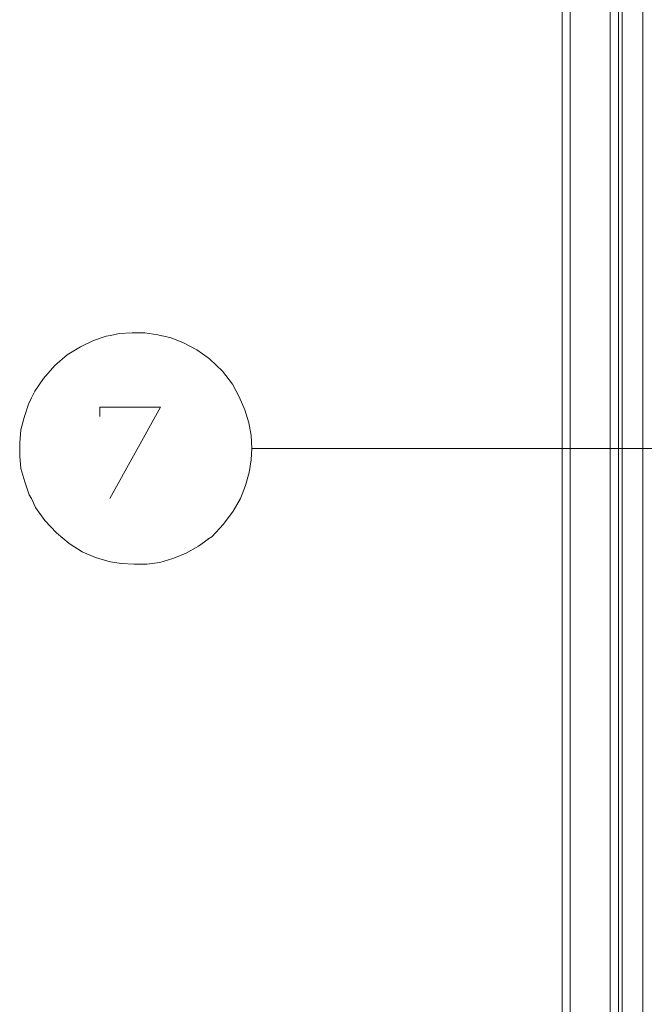
# Model space of a CAD drawing. Units: millimetres. Extents: x 5 to 212, y 22 to 264.
# Drawn here: x 6 to 28, y 166 to 201 of the extents above; entities that cross this region are included whole.
import ezdxf

# ---------------------------------------------------------------- set-up
doc = ezdxf.new("R2010")
doc.units = ezdxf.units.MM

msp = doc.modelspace()

# ---------------------------------------------------------------- linework, layer by layer
at = {"color": 0, "lineweight": 9}
for points in [[(27.027365, 181.610756), (27.027365, 185.664879), (27.027365, 189.719354), (27.027365, 193.751251), (27.027365, 197.805374), (27.027365, 201.859496), (27.027365, 205.891746), (27.027365, 209.945869), (27.027365, 213.999991), (27.027365, 218.031889), (27.027365, 222.086011), (27.027365, 226.140134), (27.027365, 230.172031), (27.027365, 234.226153), (27.027365, 238.280629), (27.027365, 242.334751), (27.027365, 246.366648), (27.027365, 246.388521)], [(27.762907, 177.467381), (27.762907, 181.521504), (27.762907, 185.575626), (27.762907, 189.651973), (27.762907, 193.684224), (27.762907, 197.738346), (27.762907, 201.792469), (27.762907, 205.824719), (27.762907, 209.901066), (27.762907, 213.955189), (27.762907, 218.009311), (27.762907, 222.063433), (27.762907, 226.095331), (27.762907, 230.171678), (27.762907, 234.225801), (27.762907, 238.280276), (27.762907, 242.312173)], [(26.894015, 147.952227), (26.894015, 152.095602), (26.894015, 156.238977), (26.894015, 160.404578), (26.894015, 164.547953), (26.894015, 168.713553), (26.894015, 172.856575), (26.894015, 176.999951), (26.894015, 181.143326), (26.894015, 185.308926), (26.894015, 189.452301), (26.894015, 193.595676), (26.894015, 197.739052), (26.894015, 201.882427), (26.894015, 206.025449), (26.894015, 210.168472), (26.894015, 214.334072), (26.894015, 218.477447), (26.894015, 222.643047), (26.894015, 226.786422), (26.894015, 230.929798)], [(24.889179, 226.786422), (24.889179, 222.643047), (24.889179, 218.477447), (24.889179, 214.334072), (24.889179, 210.168472), (24.889179, 206.025096), (24.889179, 201.882074), (24.889179, 197.738699), (24.889179, 193.595324), (24.889179, 189.451948), (24.889179, 185.308573), (24.889179, 181.142973), (24.889179, 176.999598), (24.889179, 172.856223), (24.889179, 168.713553), (24.889179, 164.547953), (24.889179, 160.404578), (24.889179, 156.238977), (24.889179, 152.095602), (24.889179, 147.952227)], [(25.179162, 226.786422), (25.179162, 222.643047), (25.179162, 218.477447), (25.179162, 214.334072), (25.179162, 210.168472), (25.179162, 206.025096), (25.179162, 201.882074), (25.179162, 197.738699), (25.179162, 193.595324), (25.179162, 189.451948), (25.179162, 185.308573), (25.179162, 181.142973), (25.179162, 176.999598), (25.179162, 172.856223), (25.179162, 168.713553), (25.179162, 164.547953), (25.179162, 160.404578), (25.179162, 156.238977), (25.179162, 152.095602), (25.179162, 147.952227)], [(26.60509, 226.786422), (26.60509, 222.643047), (26.60509, 218.477447), (26.60509, 214.334072), (26.60509, 210.168472), (26.60509, 206.025096), (26.60509, 201.882074), (26.60509, 197.738699), (26.60509, 193.595324), (26.60509, 189.451948), (26.60509, 185.308573), (26.60509, 181.142973), (26.60509, 176.999598), (26.60509, 172.856223), (26.60509, 168.713553), (26.60509, 164.547953), (26.60509, 160.404578), (26.60509, 156.238977), (26.60509, 152.095602), (26.60509, 147.952227)], [(8.649759, 189.49534), (8.2042, 189.339412)], [(8.805687, 189.517212), (8.649759, 189.49534)], [(9.117542, 189.58424), (8.805334, 189.517565)], [(9.585325, 189.606465), (9.117895, 189.58424)], [(10.030884, 189.606465), (9.585325, 189.606465)], [(10.498667, 189.53979), (10.030884, 189.606465)], [(10.966451, 189.42796), (10.498667, 189.539437)], [(8.2042, 189.33906), (7.736417, 189.116104)], [(11.412009, 189.249807), (10.966803, 189.42796)], [(11.879792, 189.004626), (11.412009, 189.249807)], [(7.268634, 188.826473), (6.823075, 188.44759)], [(7.736417, 189.116104), (7.268986, 188.826473)], [(12.280901, 188.715348), (11.879792, 189.004626)], [(6.823075, 188.44759), (6.421967, 187.98016)], [(12.347576, 188.670546), (12.280901, 188.715348)], [(12.793134, 188.247565), (12.347928, 188.670546)], [(13.14944, 187.779782), (12.792781, 188.247212)], [(6.421967, 187.98016), (6.110111, 187.534601)], [(13.39462, 187.334576), (13.14944, 187.780135)], [(6.110111, 187.534601), (5.998634, 187.289773)], [(5.887156, 187.066818), (5.731228, 186.599034)], [(5.998634, 187.289773), (5.887156, 187.066818)], [(13.595351, 186.86644), (13.39462, 187.334223)], [(8.429273, 186.623729), (8.429273, 186.957809), (10.589684, 186.957809), (8.785931, 183.705904)], [(13.729053, 186.399009), (13.595351, 186.86644)], [(5.731228, 186.599034), (5.620103, 186.153829)], [(13.817953, 185.953804), (13.729053, 186.399362)], [(5.620103, 186.153829), (5.575653, 185.686046)], [(5.575653, 185.686046), (5.575653, 185.218615), (5.620103, 184.772704)], [(13.840178, 185.486373), (13.817953, 185.953804)], [(13.817601, 185.083854), (13.839826, 185.485315)], [(28.297012, 185.487079), (24.688096, 185.487079), (21.079532, 185.487079), (17.470967, 185.487079), (13.840178, 185.487079)], [(13.750926, 184.638648), (13.817601, 185.083854)], [(5.620103, 184.772704), (5.753806, 184.305273)], [(13.617223, 184.170865), (13.750926, 184.638648)], [(5.753806, 184.305273), (5.909734, 183.83749)], [(13.43907, 183.703434), (13.617223, 184.170865)], [(5.909734, 183.83749), (5.998986, 183.703787)], [(5.998986, 183.703787), (6.132689, 183.391579)], [(13.171665, 183.257876), (13.43907, 183.703434)], [(6.132689, 183.391579), (6.467123, 182.924148)], [(12.837584, 182.790445), (13.171665, 183.257876)], [(6.46677, 182.924148), (6.88975, 182.47859)], [(6.890103, 182.47859), (7.335309, 182.100059)], [(12.414251, 182.344887), (12.837231, 182.790445)], [(11.946467, 182.010806), (12.280901, 182.255634)], [(12.280548, 182.255634), (12.414251, 182.344887)], [(7.335661, 182.100059), (7.803445, 181.810076)], [(7.803445, 181.810076), (8.271228, 181.609698)], [(11.478684, 181.743048), (11.946467, 182.010806)], [(8.271228, 181.609345), (8.716787, 181.475643)], [(8.716787, 181.475995), (8.805687, 181.453418)], [(8.805687, 181.453418), (9.18457, 181.386743)], [(10.097559, 181.364518), (10.565342, 181.431193)], [(10.565342, 181.431193), (11.033126, 181.564895)], [(11.033126, 181.564895), (11.478331, 181.743048)], [(27.027365, 149.221874), (27.027365, 153.275997), (27.027365, 157.330119), (27.027365, 161.384242), (27.027365, 165.438364), (27.027365, 169.470614), (27.027365, 173.524737), (27.027365, 177.579212), (27.027365, 181.611109)], [(9.184217, 181.386743), (9.652, 181.36487)], [(9.652, 181.364518), (10.097559, 181.364518)], [(27.762907, 153.164519), (27.762907, 157.196416), (27.762907, 161.250539), (27.762907, 165.304661), (27.762907, 169.381361), (27.762907, 173.435484), (27.762907, 177.468087)]]:
    msp.add_lwpolyline(points, dxfattribs=at)

doc.saveas('drawing.dxf')
